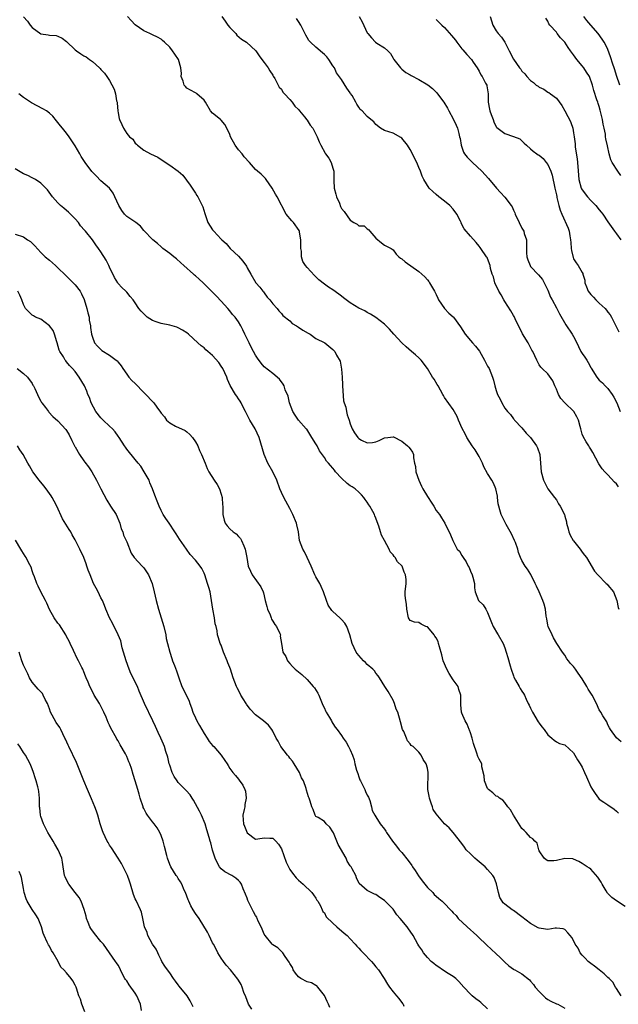
# Model space of a CAD drawing. Units: inches. Extents: x 2589000 to 2592000, y 1536000 to 1539000.
# Drawn here: x 2589238 to 2589377, y 1538159 to 1538388 of the extents above; entities that cross this region are included whole.
import ezdxf

# ---------------------------------------------------------------- set-up
doc = ezdxf.new("R2010")
doc.units = ezdxf.units.IN
doc.header["$MEASUREMENT"] = 0
doc.layers.add('LD25891536_2ft', color=122, linetype='Continuous')

msp = doc.modelspace()

# ---------------------------------------------------------------- linework, layer by layer
at = {"layer": 'LD25891536_2ft'}
for points, elevation in [([(2589239, 1538388.92), (2589239.87, 1538387.87), (2589240.49, 1538387), (2589241, 1538386.43), (2589243, 1538384.98), (2589244.71, 1538384.71), (2589245, 1538384.64), (2589246.57, 1538384.57), (2589247, 1538384.43), (2589247.96, 1538383.96), (2589249, 1538383.14), (2589251, 1538381.24), (2589251.32, 1538381), (2589252.32, 1538380.32), (2589253, 1538379.81), (2589253.56, 1538379.56), (2589254.36, 1538379), (2589255, 1538378.47), (2589256.67, 1538377), (2589256.84, 1538376.84), (2589257, 1538376.64), (2589257.82, 1538375.82), (2589258.39, 1538375), (2589259, 1538374.08), (2589260.1, 1538372.1), (2589260.38, 1538371), (2589260.63, 1538369.37), (2589260.74, 1538369), (2589260.78, 1538368.78), (2589260.93, 1538367), (2589261, 1538366.52), (2589261.25, 1538365.25), (2589261.33, 1538365), (2589261.87, 1538363.87), (2589262.23, 1538363), (2589263, 1538361.73), (2589263.64, 1538361), (2589264.42, 1538360.42), (2589265, 1538359.47), (2589265.26, 1538359.26), (2589265.47, 1538359), (2589267, 1538357.87), (2589268.56, 1538357), (2589270.2, 1538356.2), (2589271, 1538355.68), (2589273, 1538354.34), (2589274.97, 1538352.97), (2589276.02, 1538352.02), (2589277.73, 1538349.73), (2589278.24, 1538349), (2589279, 1538347.86), (2589279.33, 1538347.33), (2589279.57, 1538347), (2589280.57, 1538345), (2589280.68, 1538344.68), (2589281.15, 1538343.15), (2589281.34, 1538342.66), (2589281.9, 1538341), (2589283, 1538339.33), (2589283.25, 1538339), (2589285, 1538337.18), (2589285.15, 1538337), (2589286.12, 1538336.12), (2589287.11, 1538335), (2589289, 1538333.18), (2589290.04, 1538332.04), (2589290.84, 1538330.84), (2589291, 1538330.49), (2589291.86, 1538329), (2589293.07, 1538327), (2589293.95, 1538325.95), (2589294.7, 1538325), (2589294.85, 1538324.85), (2589295, 1538324.66), (2589295.65, 1538323.65), (2589296.29, 1538323), (2589297, 1538322.09), (2589298.02, 1538321), (2589298.43, 1538320.43), (2589299, 1538319.86), (2589299.35, 1538319.35), (2589301, 1538318.1), (2589301.54, 1538317.54), (2589302.48, 1538317), (2589302.78, 1538316.78), (2589303, 1538316.68), (2589303.95, 1538315.95), (2589305.22, 1538315.22), (2589305.66, 1538315), (2589307, 1538314.05), (2589309.08, 1538313), (2589311, 1538311.45), (2589311.4, 1538311), (2589311.86, 1538310.14), (2589312.71, 1538308.71), (2589313, 1538306.86), (2589313.11, 1538305), (2589313.24, 1538303.24), (2589313.21, 1538303), (2589313.48, 1538299.48), (2589313.63, 1538299), (2589313.97, 1538298.03), (2589314.12, 1538297), (2589314.28, 1538296.28), (2589314.74, 1538295), (2589315, 1538294.17), (2589315.48, 1538293), (2589316.05, 1538292.05), (2589316.78, 1538291), (2589317, 1538290.73), (2589317.63, 1538290.37), (2589319, 1538289.71), (2589320.22, 1538289.78), (2589321, 1538289.96), (2589321.77, 1538290.23), (2589323, 1538290.89), (2589323.79, 1538291), (2589325, 1538291.12), (2589325.09, 1538291.09), (2589327, 1538290.11), (2589328.36, 1538289), (2589328.68, 1538288.68), (2589329, 1538288.32), (2589329.53, 1538287.53), (2589329.72, 1538287), (2589329.75, 1538286.25), (2589330.01, 1538285), (2589330.2, 1538284.2), (2589330.29, 1538283), (2589330.96, 1538281), (2589331.61, 1538279.61), (2589331.93, 1538279), (2589333, 1538277.19), (2589333.16, 1538277), (2589333.89, 1538275.89), (2589334.5, 1538275), (2589335, 1538274), (2589335.77, 1538273), (2589336.26, 1538272.26), (2589337.03, 1538271), (2589338.33, 1538268.33), (2589338.89, 1538267), (2589339.94, 1538265), (2589340.47, 1538264.48), (2589341, 1538263.52), (2589341.27, 1538263), (2589342.01, 1538262.01), (2589342.49, 1538261), (2589342.69, 1538260.69), (2589343, 1538259.88), (2589343.4, 1538259), (2589343.55, 1538258.45), (2589343.91, 1538257), (2589343.93, 1538255.93), (2589344.08, 1538255), (2589344.91, 1538253), (2589345.99, 1538251.99), (2589346.56, 1538251), (2589347, 1538250.21), (2589347.88, 1538247.88), (2589348.29, 1538247), (2589349.28, 1538245.28), (2589349.47, 1538245), (2589350.59, 1538243), (2589351, 1538241.98), (2589351.35, 1538241), (2589351.72, 1538239.72), (2589352.23, 1538237.77), (2589352.46, 1538237), (2589353, 1538235.44), (2589353.13, 1538235.13), (2589353.51, 1538234.49), (2589354.34, 1538233), (2589354.56, 1538232.56), (2589355, 1538231.93), (2589355.37, 1538231.37), (2589355.55, 1538231), (2589355.97, 1538230.03), (2589356.47, 1538229), (2589356.67, 1538228.67), (2589357, 1538227.96), (2589357.42, 1538227), (2589358.77, 1538224.77), (2589359, 1538224.44), (2589359.63, 1538223.63), (2589360.16, 1538223), (2589361, 1538221.76), (2589361.97, 1538221), (2589362.48, 1538220.48), (2589363, 1538220.13), (2589363.76, 1538219.76), (2589365, 1538219.38), (2589367, 1538217.58), (2589367.93, 1538215.93), (2589368.55, 1538215), (2589369, 1538214.2), (2589369.58, 1538213), (2589369.98, 1538211.98), (2589371, 1538209.65), (2589371.4, 1538209), (2589372.05, 1538208.05), (2589372.82, 1538207), (2589373, 1538206.8), (2589374.06, 1538206.06), (2589375, 1538205.47), (2589376.46, 1538204.46), (2589377, 1538203.99), (2589377.47, 1538203.47)], 7802), ([(2589378.12, 1538220.12), (2589377, 1538221.04), (2589375.58, 1538223), (2589375.4, 1538223.4), (2589375, 1538224.09), (2589374.73, 1538224.73), (2589373.83, 1538226.17), (2589373.36, 1538227), (2589373, 1538227.53), (2589372.31, 1538229), (2589371.33, 1538231), (2589370.41, 1538232.41), (2589370.08, 1538233), (2589369, 1538234.8), (2589368.08, 1538236.08), (2589367.49, 1538237), (2589367, 1538237.66), (2589366.31, 1538238.31), (2589365.8, 1538239), (2589365.44, 1538239.44), (2589365, 1538240.26), (2589364.4, 1538241), (2589363.12, 1538243), (2589362.34, 1538244.34), (2589361.99, 1538245), (2589361.06, 1538247), (2589361, 1538247.29), (2589360.78, 1538248.78), (2589360.66, 1538249.34), (2589360.5, 1538251), (2589360.13, 1538252.13), (2589359.88, 1538253), (2589358.99, 1538255), (2589358.34, 1538256.34), (2589358.08, 1538257), (2589357.04, 1538259.04), (2589356.28, 1538260.28), (2589355.74, 1538261), (2589355, 1538262.36), (2589354.67, 1538263), (2589354.21, 1538264.21), (2589354.04, 1538265), (2589353.48, 1538266.52), (2589353.29, 1538267), (2589352.54, 1538268.54), (2589351.3, 1538270.7), (2589350.16, 1538273), (2589349.86, 1538274.14), (2589349.6, 1538275), (2589349.49, 1538275.49), (2589349.33, 1538277), (2589349.27, 1538277.27), (2589348.93, 1538279), (2589348.35, 1538280.35), (2589348, 1538281), (2589347, 1538282.57), (2589346.11, 1538284.11), (2589345.77, 1538285), (2589345, 1538286.53), (2589344.1, 1538288.1), (2589343.41, 1538289), (2589342.16, 1538291), (2589341.8, 1538291.8), (2589341.09, 1538293.09), (2589340.24, 1538295), (2589339.88, 1538295.88), (2589339, 1538297.47), (2589337, 1538300.31), (2589336.74, 1538300.74), (2589336.6, 1538301), (2589335.47, 1538303), (2589335.28, 1538303.28), (2589334.52, 1538304.52), (2589334.19, 1538305), (2589333, 1538307.06), (2589331.55, 1538309), (2589331, 1538309.55), (2589330.2, 1538310.2), (2589329.28, 1538311), (2589328.04, 1538312.04), (2589327, 1538313.03), (2589325.2, 1538315), (2589324.18, 1538316.18), (2589323, 1538317.34), (2589321, 1538318.88), (2589319.71, 1538319.71), (2589319, 1538320.04), (2589318.42, 1538320.42), (2589317, 1538321.1), (2589315, 1538322.33), (2589314.07, 1538323), (2589313.48, 1538323.48), (2589313, 1538323.89), (2589312.33, 1538324.33), (2589311, 1538325.36), (2589309.95, 1538325.95), (2589309, 1538326.66), (2589307.7, 1538327.7), (2589306.69, 1538328.69), (2589305, 1538330.51), (2589304.6, 1538331), (2589303.97, 1538331.97), (2589303.69, 1538333), (2589303.66, 1538334.34), (2589303.54, 1538335), (2589303.55, 1538337), (2589303.21, 1538338.78), (2589303.2, 1538339), (2589303.14, 1538339.14), (2589301.82, 1538341), (2589301.44, 1538341.44), (2589300.14, 1538343), (2589298.05, 1538347), (2589297.62, 1538347.62), (2589296.88, 1538349), (2589295.44, 1538351), (2589295.28, 1538351.28), (2589295, 1538351.59), (2589294.28, 1538352.28), (2589293.42, 1538353), (2589293, 1538353.39), (2589291.6, 1538355), (2589290.34, 1538356.34), (2589289.83, 1538357), (2589289, 1538357.91), (2589288.2, 1538359), (2589287.16, 1538361), (2589287, 1538361.5), (2589286.29, 1538363), (2589285.85, 1538363.85), (2589285, 1538364.82), (2589284.81, 1538365), (2589283, 1538366.5), (2589282.5, 1538367), (2589281.36, 1538369), (2589281, 1538369.48), (2589279.35, 1538371), (2589279.13, 1538371.13), (2589279, 1538371.18), (2589277.87, 1538371.87), (2589277, 1538372.33), (2589276.65, 1538372.65), (2589276.39, 1538373), (2589276.11, 1538373.89), (2589275.7, 1538375), (2589275.71, 1538375.71), (2589275.62, 1538377), (2589275.02, 1538379), (2589274.18, 1538380.18), (2589273.66, 1538381), (2589273, 1538381.81), (2589271.81, 1538383), (2589271.36, 1538383.36), (2589271, 1538383.69), (2589270.15, 1538384.15), (2589269, 1538384.74), (2589268.34, 1538385), (2589267, 1538385.61), (2589265, 1538387.01), (2589264.02, 1538388.02), (2589263.15, 1538389)], 7804), ([(2589285.16, 1538389), (2589285.93, 1538387.93), (2589286.54, 1538387), (2589287, 1538386.4), (2589288.36, 1538385), (2589288.66, 1538384.66), (2589289.74, 1538383.74), (2589290.84, 1538383), (2589293.05, 1538381), (2589293.81, 1538379.81), (2589294.48, 1538379), (2589295, 1538378.29), (2589295.89, 1538377), (2589296.3, 1538376.3), (2589297, 1538375.35), (2589297.11, 1538375.11), (2589297.49, 1538374.51), (2589298.51, 1538372.51), (2589299, 1538372.04), (2589299.37, 1538371.37), (2589299.71, 1538371), (2589301, 1538369.63), (2589301.49, 1538369), (2589302.13, 1538368.13), (2589303, 1538367.35), (2589303.25, 1538367), (2589304.39, 1538365.61), (2589304.92, 1538364.92), (2589305, 1538364.84), (2589305.69, 1538363.69), (2589306.28, 1538363), (2589307.36, 1538361), (2589307.77, 1538359.77), (2589308.16, 1538359), (2589309.17, 1538357.17), (2589309.27, 1538357), (2589310.03, 1538356.03), (2589310.59, 1538355), (2589311, 1538353.69), (2589311.17, 1538353), (2589311.24, 1538351.24), (2589311.21, 1538351), (2589311.22, 1538350.78), (2589311.31, 1538349), (2589311.63, 1538347.63), (2589311.83, 1538347), (2589312.5, 1538345.5), (2589312.78, 1538344.78), (2589313, 1538344.32), (2589313.59, 1538343.59), (2589315, 1538341.56), (2589315.88, 1538341), (2589316.62, 1538340.62), (2589317, 1538340.28), (2589318.25, 1538340.25), (2589319, 1538339.58), (2589319.35, 1538339.35), (2589319.58, 1538339), (2589321, 1538337.39), (2589322.28, 1538336.28), (2589323, 1538335.77), (2589323.48, 1538335.48), (2589324.51, 1538335), (2589325, 1538334.69), (2589325.68, 1538333.68), (2589326.33, 1538333), (2589326.73, 1538332.73), (2589327, 1538332.59), (2589327.84, 1538331.84), (2589331, 1538329.64), (2589332.37, 1538328.37), (2589333, 1538327.66), (2589333.29, 1538327.29), (2589333.47, 1538327), (2589334.67, 1538325), (2589335, 1538324.29), (2589335.38, 1538323.38), (2589335.59, 1538323), (2589336.99, 1538321), (2589337.94, 1538319.94), (2589339, 1538319.09), (2589339.08, 1538319), (2589340.71, 1538316.71), (2589341.81, 1538315), (2589343, 1538313.54), (2589343.5, 1538313), (2589344.2, 1538312.2), (2589345.07, 1538311.07), (2589346.31, 1538309), (2589346.53, 1538308.53), (2589347, 1538307.61), (2589347.36, 1538307), (2589348.14, 1538305), (2589348.33, 1538304.33), (2589348.65, 1538303), (2589349, 1538301.9), (2589349.32, 1538301), (2589349.91, 1538299.91), (2589350.34, 1538299), (2589351, 1538297.83), (2589351.65, 1538297), (2589352.32, 1538296.32), (2589353, 1538295.3), (2589353.14, 1538295.14), (2589353.23, 1538295), (2589355, 1538293.25), (2589355.96, 1538291.96), (2589356.96, 1538291), (2589358.41, 1538289), (2589358.58, 1538288.58), (2589359.15, 1538287), (2589359.45, 1538283), (2589360.03, 1538281), (2589361, 1538278.99), (2589362.56, 1538277), (2589363, 1538276.42), (2589363.53, 1538275.53), (2589363.88, 1538275), (2589364.89, 1538273), (2589365, 1538272.66), (2589365.33, 1538271.33), (2589365.39, 1538271), (2589365.72, 1538269.72), (2589365.92, 1538269), (2589366.22, 1538268.22), (2589366.92, 1538267), (2589367, 1538266.87), (2589368.51, 1538265), (2589368.7, 1538264.7), (2589369, 1538264.27), (2589369.57, 1538263.57), (2589370.02, 1538263), (2589371.87, 1538259.87), (2589372.62, 1538259), (2589374.62, 1538257), (2589374.79, 1538256.79), (2589375, 1538256.62), (2589376.31, 1538255), (2589377.06, 1538253), (2589377.36, 1538251.36), (2589377.54, 1538251)], 7806), ([(2589377.49, 1538279.49), (2589377, 1538280.18), (2589376.56, 1538280.56), (2589375, 1538282.28), (2589374.27, 1538283), (2589373.66, 1538283.66), (2589372.86, 1538284.86), (2589371.5, 1538287.5), (2589371, 1538288.26), (2589370.74, 1538288.74), (2589370.54, 1538289), (2589369.93, 1538289.93), (2589369.2, 1538291.2), (2589369, 1538291.75), (2589368.66, 1538293), (2589368.51, 1538293.49), (2589368.14, 1538295), (2589367.8, 1538295.8), (2589367.03, 1538297), (2589364.98, 1538299), (2589364.06, 1538300.06), (2589363.52, 1538301), (2589363, 1538302.18), (2589362.67, 1538303), (2589362.17, 1538304.17), (2589361, 1538305.8), (2589359.68, 1538307), (2589359.36, 1538307.36), (2589359, 1538307.89), (2589358.43, 1538309), (2589357.97, 1538309.97), (2589357.54, 1538311), (2589357.32, 1538311.32), (2589356.4, 1538313), (2589355.13, 1538315.13), (2589353.38, 1538318.62), (2589353.14, 1538319.14), (2589353, 1538319.36), (2589352.43, 1538320.43), (2589351, 1538322.66), (2589350.8, 1538323), (2589350.16, 1538324.16), (2589349.62, 1538325), (2589349.44, 1538325.44), (2589349, 1538326.3), (2589348.68, 1538327), (2589348.35, 1538328.35), (2589348.09, 1538329), (2589347.7, 1538330.3), (2589347.56, 1538331), (2589347.43, 1538331.43), (2589346.86, 1538332.86), (2589346.77, 1538333), (2589345.42, 1538335), (2589345.23, 1538335.23), (2589345, 1538335.54), (2589344.35, 1538336.35), (2589343, 1538337.85), (2589341.57, 1538339.57), (2589340.87, 1538340.87), (2589340.83, 1538341), (2589340.67, 1538341.33), (2589339.81, 1538343), (2589339, 1538344.09), (2589338.18, 1538345), (2589337, 1538346.02), (2589335.65, 1538347), (2589335, 1538347.57), (2589334.26, 1538348.26), (2589333.43, 1538349), (2589332.16, 1538351), (2589331.8, 1538351.8), (2589331.38, 1538353), (2589331, 1538353.83), (2589330.51, 1538355), (2589329.99, 1538355.99), (2589329.51, 1538357), (2589329, 1538358.01), (2589328.35, 1538359), (2589327, 1538360.64), (2589326.8, 1538360.8), (2589325, 1538361.82), (2589323, 1538362.45), (2589322.06, 1538363), (2589321, 1538363.85), (2589320.49, 1538364.49), (2589319.8, 1538365), (2589319, 1538365.69), (2589317.77, 1538367), (2589317.36, 1538367.36), (2589317, 1538367.85), (2589316.56, 1538368.55), (2589316.35, 1538369), (2589315.44, 1538370.56), (2589315.09, 1538371.09), (2589315, 1538371.25), (2589314.26, 1538372.26), (2589313, 1538374.28), (2589311.86, 1538375.86), (2589311.33, 1538377), (2589311, 1538377.49), (2589310.06, 1538379), (2589309.57, 1538379.57), (2589309, 1538380.14), (2589308.55, 1538380.55), (2589307, 1538381.87), (2589305.76, 1538383), (2589305.4, 1538383.4), (2589305, 1538384.12), (2589304.66, 1538384.66), (2589303.5, 1538387), (2589303, 1538387.82), (2589302.53, 1538388.53)], 7808), ([(2589317.1, 1538389), (2589317.78, 1538387.78), (2589319, 1538385.21), (2589319.12, 1538385), (2589319.99, 1538383.99), (2589320.91, 1538383), (2589321.23, 1538382.77), (2589323, 1538381.66), (2589323.79, 1538381), (2589324.4, 1538380.4), (2589325, 1538379.3), (2589325.18, 1538379), (2589326.71, 1538377), (2589326.85, 1538376.85), (2589327, 1538376.75), (2589327.95, 1538375.95), (2589329, 1538375.39), (2589329.23, 1538375.23), (2589331, 1538374.28), (2589333.11, 1538373.11), (2589334.2, 1538372.2), (2589335.2, 1538371.2), (2589335.37, 1538371), (2589336.78, 1538369), (2589337.63, 1538367.63), (2589337.97, 1538367), (2589339, 1538365.19), (2589339.71, 1538363.71), (2589339.98, 1538363), (2589340.28, 1538361.72), (2589340.49, 1538361), (2589340.57, 1538360.57), (2589340.81, 1538359), (2589341.37, 1538357.37), (2589341.6, 1538357), (2589342.24, 1538356.24), (2589343.23, 1538355.23), (2589343.51, 1538355), (2589345.62, 1538353), (2589347.24, 1538351.24), (2589349.1, 1538349), (2589350.03, 1538348.03), (2589351, 1538346.95), (2589352.49, 1538345), (2589352.69, 1538344.69), (2589353, 1538343.93), (2589353.3, 1538343.3), (2589353.38, 1538343), (2589354.31, 1538341), (2589355, 1538339.67), (2589355.4, 1538339), (2589355.54, 1538338.46), (2589356.03, 1538337), (2589356.08, 1538336.08), (2589356.01, 1538335), (2589356.02, 1538333.98), (2589356.09, 1538333), (2589356.32, 1538332.32), (2589356.87, 1538331), (2589357, 1538330.81), (2589358.86, 1538328.86), (2589359.74, 1538327.74), (2589361, 1538325.24), (2589361.64, 1538323.64), (2589362.01, 1538323), (2589363, 1538321.16), (2589363.1, 1538321), (2589363.72, 1538319.72), (2589365.2, 1538317.2), (2589366.71, 1538315), (2589367, 1538314.51), (2589367.74, 1538313), (2589368.17, 1538312.17), (2589368.7, 1538311), (2589369, 1538310.5), (2589369.63, 1538309.63), (2589370.07, 1538309), (2589370.42, 1538308.42), (2589371, 1538307.27), (2589371.11, 1538307.11), (2589372.4, 1538305), (2589373, 1538304.31), (2589373.7, 1538303.7), (2589374.34, 1538303), (2589374.7, 1538302.7), (2589375, 1538302.35), (2589375.98, 1538301), (2589376.36, 1538300.36), (2589377.06, 1538299), (2589377.87, 1538297)], 7810), ([(2589335, 1538388.28), (2589335.68, 1538387.68), (2589336.34, 1538387), (2589337, 1538386.39), (2589338.59, 1538384.59), (2589339.51, 1538383.51), (2589339.86, 1538383), (2589341, 1538381.46), (2589341.21, 1538381.21), (2589342.15, 1538380.15), (2589343.22, 1538379), (2589343.63, 1538378.37), (2589344.57, 1538377), (2589345, 1538376.27), (2589345.42, 1538375.42), (2589345.69, 1538375), (2589346.54, 1538373.46), (2589346.78, 1538373), (2589346.82, 1538372.82), (2589347.16, 1538371), (2589347.15, 1538370.85), (2589347.14, 1538369), (2589347.43, 1538367.43), (2589347.5, 1538367), (2589347.84, 1538366.16), (2589348.26, 1538365), (2589348.43, 1538364.43), (2589349, 1538363.28), (2589349.14, 1538363.14), (2589351, 1538361.71), (2589353, 1538361.04), (2589354.5, 1538360.5), (2589355, 1538360.01), (2589355.52, 1538359.52), (2589356.01, 1538359), (2589357, 1538358.18), (2589357.61, 1538357.61), (2589358.42, 1538357), (2589358.8, 1538356.8), (2589359, 1538356.68), (2589359.89, 1538355.89), (2589360.64, 1538355), (2589361, 1538354.55), (2589361.69, 1538353), (2589362.01, 1538352.01), (2589362.65, 1538349), (2589362.7, 1538348.7), (2589363, 1538347.47), (2589363.07, 1538347.07), (2589363.14, 1538346.86), (2589363.59, 1538345), (2589363.92, 1538343.92), (2589364.29, 1538343), (2589365.73, 1538339.73), (2589365.96, 1538339), (2589366.12, 1538337.88), (2589366.32, 1538337), (2589366.4, 1538336.4), (2589366.46, 1538335), (2589366.53, 1538334.53), (2589366.88, 1538332.88), (2589367, 1538332.59), (2589367.62, 1538331.62), (2589368.1, 1538331), (2589369, 1538329.38), (2589369.15, 1538329.15), (2589369.18, 1538329), (2589369.59, 1538327.59), (2589369.64, 1538327), (2589369.99, 1538326.01), (2589370.41, 1538325), (2589371, 1538324.23), (2589371.62, 1538323.62), (2589372.17, 1538323), (2589373, 1538322.26), (2589374.32, 1538321), (2589374.65, 1538320.65), (2589375, 1538320.15), (2589375.5, 1538319.5), (2589375.8, 1538319), (2589376.85, 1538317), (2589377, 1538316.65), (2589377.57, 1538315.57)], 7812), ([(2589347.61, 1538389), (2589348.19, 1538387), (2589349, 1538385.62), (2589349.46, 1538385), (2589350.21, 1538384.21), (2589350.99, 1538382.99), (2589352.04, 1538381), (2589353.02, 1538379.02), (2589354.42, 1538377), (2589354.69, 1538376.69), (2589355, 1538376.26), (2589355.63, 1538375.63), (2589356.09, 1538375), (2589357, 1538374.07), (2589357.65, 1538373.65), (2589358.33, 1538373), (2589358.74, 1538372.74), (2589359, 1538372.52), (2589360.09, 1538372.09), (2589361, 1538371.39), (2589361.28, 1538371.28), (2589361.61, 1538371), (2589363, 1538369.96), (2589364.24, 1538368.24), (2589365, 1538367.03), (2589365.68, 1538365.68), (2589366.07, 1538365), (2589366.35, 1538364.34), (2589366.8, 1538363), (2589367, 1538361.89), (2589367.13, 1538361), (2589367.35, 1538359.35), (2589367.41, 1538358.59), (2589367.86, 1538355.86), (2589367.97, 1538354.03), (2589368.24, 1538351), (2589368.79, 1538349), (2589368.85, 1538348.85), (2589369, 1538348.63), (2589370.27, 1538347), (2589371, 1538346.18), (2589372.21, 1538345), (2589373, 1538343.97), (2589373.46, 1538343.46), (2589373.81, 1538343), (2589375, 1538341.18), (2589376.53, 1538339), (2589377, 1538338.37), (2589377.97, 1538337)], 7814), ([(2589378, 1538352), (2589377.3, 1538353), (2589375.95, 1538355), (2589375.65, 1538355.65), (2589375.28, 1538357), (2589374.87, 1538358.87), (2589374.53, 1538360.53), (2589374.46, 1538361), (2589374.4, 1538361.6), (2589374.13, 1538363), (2589373.89, 1538363.89), (2589373.75, 1538365), (2589373.59, 1538365.59), (2589373.21, 1538367.21), (2589373, 1538368), (2589372.76, 1538368.76), (2589372.65, 1538369), (2589372.45, 1538369.55), (2589371.74, 1538371.74), (2589371.42, 1538373), (2589370.68, 1538375), (2589370.01, 1538376.01), (2589369.4, 1538377), (2589369, 1538377.51), (2589367.73, 1538379), (2589367, 1538380.09), (2589366.26, 1538381), (2589365.76, 1538381.76), (2589365, 1538383.01), (2589363.99, 1538383.99), (2589363.21, 1538385), (2589363, 1538385.3), (2589361.51, 1538387), (2589361.25, 1538387.25), (2589361, 1538387.87), (2589360.57, 1538388.57)], 7816), ([(2589377.77, 1538373), (2589377, 1538375.25), (2589376.59, 1538376.59), (2589376.42, 1538377), (2589376.11, 1538377.89), (2589375.63, 1538379.63), (2589375, 1538381.29), (2589374.43, 1538382.43), (2589374.1, 1538383), (2589373.68, 1538383.68), (2589372.73, 1538385), (2589371, 1538386.98), (2589370.09, 1538388.09), (2589369.37, 1538389)], 7818), ([(2589379, 1538181.76), (2589377, 1538183.09), (2589375.9, 1538183.9), (2589375, 1538184.82), (2589374.88, 1538184.88), (2589374.61, 1538185.39), (2589373.64, 1538187), (2589373.44, 1538187.44), (2589372.63, 1538188.63), (2589371, 1538190.45), (2589370.69, 1538190.69), (2589370.17, 1538191), (2589369, 1538191.82), (2589368.23, 1538192.23), (2589367, 1538192.81), (2589366.84, 1538192.84), (2589365, 1538192.96), (2589363, 1538192.45), (2589362.41, 1538192.41), (2589361, 1538192.41), (2589360.61, 1538192.61), (2589360.13, 1538193), (2589359, 1538194.76), (2589358.88, 1538195), (2589358.51, 1538196.51), (2589357.97, 1538197), (2589357.53, 1538197.53), (2589357, 1538197.8), (2589355.99, 1538199), (2589355.47, 1538199.47), (2589355, 1538199.93), (2589354.57, 1538200.57), (2589353.03, 1538203), (2589352.29, 1538204.29), (2589351.74, 1538205), (2589351, 1538206.02), (2589350.53, 1538206.53), (2589349.78, 1538207), (2589349.35, 1538207.35), (2589349, 1538207.46), (2589348.23, 1538208.23), (2589347.22, 1538209), (2589347, 1538209.27), (2589346.27, 1538211), (2589346.23, 1538212.23), (2589345.68, 1538214.32), (2589345.62, 1538215), (2589345, 1538216.08), (2589344.73, 1538216.73), (2589344.51, 1538217.49), (2589343.7, 1538219.7), (2589343.4, 1538221), (2589343, 1538222.24), (2589342.79, 1538222.79), (2589342.7, 1538223), (2589342.25, 1538224.25), (2589341.77, 1538225), (2589341, 1538226.81), (2589340.9, 1538227), (2589340.73, 1538228.73), (2589340.73, 1538229), (2589340.77, 1538229.23), (2589340.79, 1538231), (2589340.3, 1538232.3), (2589340.13, 1538233), (2589339, 1538234.54), (2589338.04, 1538236.04), (2589337.47, 1538237), (2589336.64, 1538239), (2589336.35, 1538240.35), (2589335.77, 1538242.23), (2589335.6, 1538243), (2589335.46, 1538243.46), (2589335, 1538244.29), (2589334.73, 1538244.73), (2589334.52, 1538245), (2589333.89, 1538245.89), (2589333, 1538246.85), (2589332.61, 1538247), (2589331.51, 1538247.51), (2589331, 1538247.86), (2589329.97, 1538247.97), (2589329, 1538248.33), (2589328.57, 1538249), (2589328.23, 1538251), (2589328.14, 1538252.14), (2589327.94, 1538253), (2589327.79, 1538254.21), (2589327.82, 1538255), (2589328.06, 1538257), (2589328.06, 1538257.94), (2589327.92, 1538259), (2589327.59, 1538259.59), (2589327.08, 1538261), (2589327, 1538261.12), (2589326, 1538262), (2589325.49, 1538263), (2589325.23, 1538263.23), (2589325, 1538263.66), (2589324.35, 1538264.35), (2589324.1, 1538265), (2589322.99, 1538267), (2589322.26, 1538268.26), (2589322.09, 1538269), (2589321.71, 1538270.29), (2589321.31, 1538271.31), (2589321, 1538272.18), (2589320.74, 1538272.74), (2589320.65, 1538273), (2589320.3, 1538273.7), (2589319.57, 1538275), (2589319.32, 1538275.32), (2589319, 1538275.88), (2589318.51, 1538276.51), (2589318.22, 1538277), (2589317.64, 1538277.64), (2589317, 1538278.24), (2589316.13, 1538279), (2589315.46, 1538279.46), (2589315, 1538279.73), (2589314.27, 1538280.27), (2589313, 1538281.49), (2589311.61, 1538283), (2589311.34, 1538283.34), (2589311, 1538283.84), (2589310.41, 1538284.41), (2589309.94, 1538285), (2589309.49, 1538285.49), (2589309, 1538286.31), (2589307.89, 1538287.89), (2589307.3, 1538289), (2589307, 1538289.47), (2589306.11, 1538291), (2589304.88, 1538292.88), (2589304.8, 1538293), (2589303, 1538295.03), (2589302.17, 1538296.17), (2589301.69, 1538297), (2589300.91, 1538299), (2589300.55, 1538300.55), (2589299.9, 1538302.1), (2589299.61, 1538303), (2589299.42, 1538303.42), (2589298.58, 1538304.58), (2589297, 1538305.88), (2589295, 1538307.39), (2589294.28, 1538308.28), (2589293.44, 1538309.43), (2589293, 1538310.13), (2589292.54, 1538311), (2589291.98, 1538311.98), (2589291.46, 1538313), (2589290.51, 1538315), (2589290.06, 1538316.06), (2589289.56, 1538317), (2589289, 1538317.92), (2589288.22, 1538319), (2589287.64, 1538319.64), (2589287, 1538320.44), (2589286.52, 1538321), (2589285, 1538322.67), (2589283.86, 1538323.86), (2589283, 1538324.84), (2589280.78, 1538327), (2589279.84, 1538327.83), (2589279, 1538328.61), (2589278.79, 1538328.79), (2589278.57, 1538329), (2589276.26, 1538331), (2589275.62, 1538331.62), (2589274.57, 1538332.57), (2589273.98, 1538333), (2589273, 1538333.82), (2589271.43, 1538335), (2589271, 1538335.35), (2589270.13, 1538336.13), (2589269.04, 1538337), (2589267, 1538339.19), (2589266.17, 1538340.17), (2589265.09, 1538341), (2589263, 1538342.44), (2589262.71, 1538342.71), (2589262.47, 1538343), (2589261.85, 1538343.85), (2589261.13, 1538345), (2589260.25, 1538347), (2589259.84, 1538347.84), (2589259, 1538348.98), (2589257, 1538350.74), (2589255.86, 1538351.86), (2589254.91, 1538352.91), (2589253.3, 1538355), (2589252.4, 1538356.4), (2589252.09, 1538357), (2589251, 1538358.91), (2589249.6, 1538361), (2589249, 1538361.81), (2589248.01, 1538363), (2589247.56, 1538363.56), (2589247, 1538364.33), (2589246.67, 1538364.67), (2589245.76, 1538365.76), (2589245, 1538366.51), (2589244.3, 1538367), (2589243.49, 1538367.49), (2589242.15, 1538368.15), (2589240.86, 1538368.86), (2589239, 1538370.13), (2589237.89, 1538371)], 7800), ([(2589378.05, 1538161), (2589377, 1538162.66), (2589376.75, 1538163), (2589376.13, 1538164.13), (2589375.29, 1538165), (2589375, 1538165.28), (2589374.1, 1538166.1), (2589372.99, 1538167), (2589371.89, 1538167.89), (2589371, 1538168.48), (2589370.72, 1538168.72), (2589370.41, 1538169), (2589369.74, 1538169.74), (2589369, 1538170.46), (2589368.54, 1538171), (2589368.04, 1538172.04), (2589367.41, 1538173), (2589367, 1538173.86), (2589366.59, 1538174.59), (2589366.25, 1538175), (2589365.63, 1538175.63), (2589365, 1538176.4), (2589364.59, 1538176.59), (2589363, 1538176.69), (2589362.72, 1538176.72), (2589361, 1538176.38), (2589360.5, 1538176.5), (2589359, 1538176.69), (2589358.79, 1538176.79), (2589357, 1538177.82), (2589355, 1538179.34), (2589353, 1538180.85), (2589352.74, 1538181), (2589351, 1538182.33), (2589350.63, 1538182.63), (2589350.42, 1538183), (2589349.87, 1538183.87), (2589349.55, 1538185), (2589349.05, 1538187.05), (2589348.52, 1538188.52), (2589348.2, 1538189), (2589347, 1538190.42), (2589346.39, 1538191), (2589344.54, 1538192.54), (2589344.02, 1538193), (2589343, 1538194.07), (2589342.04, 1538195), (2589341.61, 1538195.61), (2589341, 1538196.41), (2589339.01, 1538199.01), (2589338.05, 1538200.05), (2589337, 1538201.03), (2589335, 1538203.35), (2589334.35, 1538204.35), (2589334.18, 1538205), (2589333.83, 1538205.83), (2589333.46, 1538207), (2589333.43, 1538207.43), (2589333.12, 1538209), (2589333.11, 1538210.89), (2589333.16, 1538211.16), (2589333.17, 1538213), (2589333, 1538213.97), (2589332.7, 1538215), (2589332.03, 1538216.03), (2589331.52, 1538217), (2589331, 1538217.7), (2589329.64, 1538219), (2589329.24, 1538219.24), (2589329, 1538219.61), (2589328.32, 1538220.32), (2589328.15, 1538221), (2589327.5, 1538222.5), (2589327.22, 1538223), (2589326.74, 1538224.74), (2589326.1, 1538227), (2589325.75, 1538227.75), (2589325.36, 1538229), (2589325, 1538229.83), (2589323.82, 1538231.82), (2589323.06, 1538233), (2589321.83, 1538235), (2589321.5, 1538235.5), (2589321, 1538236.09), (2589320.64, 1538236.64), (2589320.29, 1538237), (2589319, 1538238.09), (2589318.56, 1538238.56), (2589318.1, 1538239), (2589317.58, 1538239.58), (2589317, 1538240.18), (2589316.65, 1538240.65), (2589316.43, 1538241), (2589315.5, 1538243), (2589314.95, 1538245), (2589314.24, 1538247), (2589313.76, 1538247.76), (2589313, 1538248.6), (2589312.59, 1538249), (2589311, 1538250.45), (2589310.7, 1538250.7), (2589309.91, 1538251.91), (2589309.46, 1538253), (2589308.82, 1538255), (2589308.28, 1538256.28), (2589307.91, 1538257), (2589307, 1538258.54), (2589306.75, 1538259), (2589305.93, 1538261), (2589305.02, 1538263.02), (2589304.37, 1538264.37), (2589303.98, 1538265), (2589303.24, 1538267), (2589302.97, 1538268.97), (2589302.62, 1538270.62), (2589302.51, 1538271), (2589301.68, 1538273), (2589301, 1538274.41), (2589299.54, 1538277), (2589299, 1538278.18), (2589298.66, 1538279), (2589297.9, 1538281), (2589297, 1538282.94), (2589295.87, 1538285), (2589295, 1538287), (2589293.86, 1538291), (2589292.88, 1538293), (2589291.69, 1538295), (2589290.66, 1538297), (2589290.25, 1538297.75), (2589289.66, 1538299), (2589289.43, 1538299.43), (2589289, 1538299.98), (2589288.59, 1538300.59), (2589288.28, 1538301), (2589287.04, 1538303.04), (2589286.47, 1538304.47), (2589286.28, 1538305), (2589285.34, 1538307), (2589285, 1538307.6), (2589284.42, 1538308.42), (2589283, 1538310.08), (2589281.89, 1538311), (2589281.41, 1538311.41), (2589281, 1538311.83), (2589280.34, 1538312.34), (2589279.55, 1538313), (2589277.41, 1538315), (2589277, 1538315.32), (2589275.98, 1538315.98), (2589275, 1538316.48), (2589274.63, 1538316.63), (2589273, 1538317.12), (2589271, 1538317.49), (2589269.86, 1538317.86), (2589269, 1538318.18), (2589267.78, 1538319), (2589267.36, 1538319.36), (2589267, 1538319.74), (2589266.34, 1538320.34), (2589265.83, 1538321), (2589265, 1538322.29), (2589264.5, 1538323), (2589263.79, 1538323.79), (2589263, 1538324.8), (2589262.82, 1538325), (2589261.86, 1538325.86), (2589261, 1538326.85), (2589260.9, 1538327), (2589260.19, 1538328.19), (2589259, 1538330.61), (2589258.84, 1538331), (2589258.23, 1538332.23), (2589257, 1538334.22), (2589256.43, 1538335), (2589255.8, 1538335.8), (2589255.03, 1538337), (2589253.42, 1538339), (2589253.2, 1538339.2), (2589252.26, 1538340.26), (2589251.76, 1538341), (2589251, 1538341.84), (2589249.43, 1538343.43), (2589249, 1538343.82), (2589248.34, 1538344.34), (2589247.58, 1538345), (2589247, 1538345.59), (2589245.72, 1538347), (2589244.59, 1538348.59), (2589243, 1538350.19), (2589241.74, 1538351), (2589241.27, 1538351.27), (2589241, 1538351.4), (2589239.96, 1538351.96), (2589239, 1538352.39), (2589238.62, 1538352.62), (2589237, 1538353.48)], 7798), ([(2589237, 1538338.33), (2589239, 1538337.65), (2589239.9, 1538337), (2589240.58, 1538336.58), (2589241, 1538336.21), (2589241.6, 1538335.6), (2589243, 1538334.01), (2589244.04, 1538333), (2589245, 1538332.23), (2589246.4, 1538331), (2589247, 1538330.49), (2589248.73, 1538328.73), (2589250.54, 1538327), (2589251, 1538326.51), (2589252.13, 1538325), (2589252.45, 1538324.45), (2589253.1, 1538323.1), (2589253.73, 1538321), (2589253.96, 1538319.96), (2589254.22, 1538319), (2589254.28, 1538318.28), (2589254.58, 1538317), (2589254.57, 1538316.57), (2589254.83, 1538315), (2589255, 1538314.34), (2589255.51, 1538313), (2589256.21, 1538312.21), (2589257.21, 1538311.21), (2589259, 1538310.12), (2589260.51, 1538309), (2589260.78, 1538308.78), (2589261, 1538308.47), (2589261.67, 1538307.67), (2589262.08, 1538307), (2589263, 1538305.69), (2589263.52, 1538305), (2589264.22, 1538304.22), (2589265, 1538303.51), (2589267, 1538301.43), (2589267.46, 1538301), (2589269, 1538299.34), (2589269.18, 1538299.18), (2589269.33, 1538299), (2589270, 1538298), (2589270.84, 1538296.84), (2589271, 1538296.6), (2589271.76, 1538295.76), (2589272.29, 1538295), (2589273, 1538294.35), (2589274.38, 1538293.62), (2589276.59, 1538292.59), (2589277, 1538292.27), (2589277.69, 1538291.69), (2589278.28, 1538291), (2589279, 1538289.96), (2589279.52, 1538289), (2589279.96, 1538287.96), (2589280.4, 1538287), (2589281.25, 1538285), (2589281.72, 1538283.72), (2589282.1, 1538283), (2589283.36, 1538281), (2589284.04, 1538280.04), (2589284.58, 1538279), (2589285, 1538277.77), (2589285.19, 1538277), (2589285.31, 1538275.31), (2589285.36, 1538275), (2589285.39, 1538274.61), (2589285.36, 1538273), (2589285.68, 1538271.68), (2589285.92, 1538271), (2589286.39, 1538270.39), (2589287, 1538269.68), (2589287.81, 1538269), (2589288.5, 1538268.5), (2589289, 1538267.91), (2589289.45, 1538267.45), (2589289.71, 1538267), (2589290.22, 1538265.78), (2589290.59, 1538265), (2589290.96, 1538263), (2589291.25, 1538261), (2589291.82, 1538259.82), (2589292.19, 1538259), (2589294.22, 1538256.22), (2589294.74, 1538255), (2589294.83, 1538254.83), (2589295.24, 1538253), (2589295.64, 1538251.64), (2589295.75, 1538251), (2589296.36, 1538249.64), (2589296.61, 1538249), (2589296.69, 1538248.69), (2589297, 1538248.22), (2589297.45, 1538247.45), (2589297.84, 1538247), (2589298.66, 1538245.34), (2589298.76, 1538245), (2589298.74, 1538244.74), (2589299.01, 1538243.01), (2589299.37, 1538241), (2589300, 1538240), (2589300.42, 1538239), (2589301, 1538238.31), (2589301.62, 1538237.62), (2589302.22, 1538237), (2589303.75, 1538235.75), (2589305, 1538234.61), (2589306.43, 1538233), (2589306.67, 1538232.67), (2589307.46, 1538231.46), (2589307.71, 1538231), (2589308.64, 1538228.64), (2589309, 1538227.93), (2589309.29, 1538227.29), (2589309.45, 1538227), (2589310.21, 1538225.79), (2589310.65, 1538225), (2589310.74, 1538224.74), (2589311, 1538224.39), (2589311.5, 1538223.5), (2589311.96, 1538223), (2589313, 1538221.61), (2589313.39, 1538221), (2589314.04, 1538220.04), (2589314.61, 1538219), (2589315, 1538218.26), (2589315.51, 1538217), (2589315.91, 1538215.91), (2589316.11, 1538215), (2589316.49, 1538213.51), (2589316.76, 1538212.76), (2589317, 1538211.96), (2589317.29, 1538211.29), (2589317.38, 1538211), (2589318.39, 1538209), (2589318.57, 1538208.57), (2589319, 1538207.71), (2589319.25, 1538207.25), (2589319.55, 1538206.45), (2589319.98, 1538205), (2589320.11, 1538204.11), (2589320.73, 1538203), (2589321, 1538202.62), (2589322.02, 1538201), (2589323, 1538199.75), (2589323.3, 1538199.3), (2589323.46, 1538199), (2589324.83, 1538197), (2589325.79, 1538195.79), (2589326.4, 1538195), (2589327, 1538194.33), (2589328.48, 1538192.48), (2589329.35, 1538191.35), (2589329.55, 1538191), (2589330.15, 1538190.15), (2589330.93, 1538188.93), (2589331.78, 1538187.78), (2589332.39, 1538187), (2589333, 1538186.16), (2589334.24, 1538185), (2589334.59, 1538184.59), (2589335, 1538184.15), (2589335.64, 1538183.64), (2589336.4, 1538183), (2589337, 1538182.46), (2589338.34, 1538181), (2589338.69, 1538180.69), (2589339, 1538180.33), (2589339.66, 1538179.66), (2589340.14, 1538179), (2589342.24, 1538177), (2589343, 1538176.36), (2589343.68, 1538175.68), (2589344.46, 1538175), (2589345, 1538174.48), (2589346.62, 1538173), (2589346.8, 1538172.8), (2589347.82, 1538171.82), (2589349, 1538170.78), (2589349.91, 1538169.91), (2589350.91, 1538168.91), (2589351, 1538168.81), (2589351.97, 1538167.97), (2589353, 1538167.19), (2589353.12, 1538167.12), (2589353.37, 1538167), (2589355, 1538166.09), (2589356.71, 1538164.71), (2589357, 1538164.42), (2589357.65, 1538163.65), (2589358.07, 1538163), (2589359, 1538161.99), (2589359.97, 1538161), (2589360.49, 1538160.49), (2589361, 1538160.13), (2589361.73, 1538159.73), (2589363, 1538159.13), (2589363.36, 1538159), (2589365, 1538158.11)], 7796), ([(2589347, 1538157.91), (2589345.39, 1538159.39), (2589345, 1538159.74), (2589344.28, 1538160.28), (2589343.38, 1538161), (2589343, 1538161.38), (2589341.49, 1538163), (2589340.33, 1538164.33), (2589339.59, 1538165), (2589339, 1538165.48), (2589337.83, 1538166.17), (2589336.52, 1538167), (2589335.62, 1538167.62), (2589335, 1538168), (2589334.48, 1538168.48), (2589333.86, 1538169), (2589333, 1538169.86), (2589332.1, 1538171), (2589331.69, 1538171.69), (2589331, 1538172.64), (2589330.77, 1538173), (2589329.66, 1538175), (2589329, 1538176), (2589328.57, 1538176.57), (2589328.27, 1538177), (2589326.64, 1538179), (2589325.86, 1538179.86), (2589325, 1538181.14), (2589323.1, 1538183.1), (2589323, 1538183.19), (2589321.9, 1538183.9), (2589321, 1538184.53), (2589320.64, 1538184.64), (2589319.88, 1538185), (2589319, 1538185.47), (2589317.12, 1538187.12), (2589316.45, 1538188.45), (2589316.3, 1538189), (2589315.48, 1538190.52), (2589315.2, 1538191), (2589315, 1538191.26), (2589314.32, 1538192.32), (2589314.04, 1538193), (2589312.24, 1538196.24), (2589311.1, 1538198.9), (2589311, 1538199.19), (2589310.28, 1538200.28), (2589309.45, 1538201), (2589309, 1538201.6), (2589307.54, 1538202.46), (2589307, 1538202.76), (2589306.82, 1538203), (2589306.39, 1538204.39), (2589306.12, 1538205), (2589305.67, 1538206.33), (2589305.46, 1538207), (2589305.31, 1538207.31), (2589304.83, 1538208.83), (2589304.74, 1538209.26), (2589304.11, 1538211), (2589303.69, 1538211.69), (2589303.18, 1538213), (2589302, 1538215), (2589301.58, 1538215.58), (2589301, 1538216.31), (2589300.71, 1538216.71), (2589300.43, 1538217), (2589298.84, 1538219), (2589298.23, 1538220.23), (2589297.78, 1538221), (2589297, 1538222.58), (2589296.77, 1538223), (2589295.97, 1538223.97), (2589294.85, 1538225), (2589293, 1538226.42), (2589291.74, 1538227.74), (2589290.87, 1538228.87), (2589290.82, 1538229), (2589290.09, 1538230.09), (2589289.57, 1538231), (2589289.38, 1538231.38), (2589288.67, 1538232.67), (2589288.52, 1538233), (2589287.79, 1538235), (2589287.14, 1538237), (2589287, 1538237.38), (2589286.52, 1538238.52), (2589286.35, 1538239), (2589285.55, 1538241), (2589285, 1538242.58), (2589284.76, 1538243), (2589284.32, 1538244.32), (2589284.12, 1538245), (2589284.07, 1538245.93), (2589283.81, 1538247), (2589283.59, 1538247.59), (2589283.42, 1538249), (2589283.03, 1538251), (2589282.76, 1538253), (2589282.39, 1538255), (2589282.07, 1538256.07), (2589281.82, 1538257), (2589281.16, 1538259), (2589281, 1538259.38), (2589280.45, 1538260.45), (2589280.07, 1538261), (2589279, 1538262.38), (2589277.76, 1538263.76), (2589276.93, 1538264.93), (2589275.31, 1538267.31), (2589274.51, 1538268.51), (2589274.22, 1538269), (2589272.86, 1538271), (2589272.12, 1538272.12), (2589271.48, 1538273), (2589271, 1538273.95), (2589270.52, 1538275), (2589270.11, 1538276.11), (2589269.52, 1538277.52), (2589268.99, 1538279), (2589268.4, 1538280.4), (2589268.19, 1538281), (2589267.09, 1538283), (2589266.27, 1538284.27), (2589265.63, 1538285), (2589265, 1538285.83), (2589263, 1538288.27), (2589262.72, 1538288.72), (2589262.51, 1538289), (2589261.26, 1538291), (2589261, 1538291.31), (2589260.29, 1538292.29), (2589259.71, 1538293), (2589259, 1538293.62), (2589257.5, 1538295), (2589257, 1538295.52), (2589255.77, 1538297), (2589254.69, 1538299), (2589254.3, 1538300.3), (2589253.98, 1538301), (2589253.72, 1538301.72), (2589253.17, 1538303), (2589251.95, 1538305), (2589251, 1538306.31), (2589250.39, 1538307), (2589249.69, 1538307.69), (2589249, 1538308.6), (2589248.8, 1538308.8), (2589248.67, 1538309), (2589248.27, 1538309.73), (2589247.46, 1538311), (2589247.31, 1538311.31), (2589246.84, 1538313), (2589246.73, 1538313.27), (2589246.18, 1538315), (2589245.85, 1538315.85), (2589244.99, 1538316.99), (2589243, 1538318.49), (2589241.77, 1538319), (2589241.29, 1538319.29), (2589241, 1538319.44), (2589240.25, 1538320.25), (2589239.45, 1538321), (2589239, 1538321.9), (2589238.62, 1538323), (2589238.14, 1538324.14), (2589237.62, 1538325)], 7794), ([(2589237.46, 1538307), (2589239, 1538305.89), (2589239.88, 1538305), (2589241, 1538303.5), (2589241.16, 1538303.16), (2589241.28, 1538303), (2589241.6, 1538302.4), (2589242.23, 1538301), (2589242.47, 1538300.47), (2589243, 1538299.43), (2589243.13, 1538299.13), (2589243.24, 1538299), (2589244.06, 1538297.94), (2589244.76, 1538297), (2589244.88, 1538296.88), (2589245.82, 1538295.82), (2589247, 1538294.85), (2589248.81, 1538292.81), (2589249, 1538292.56), (2589249.57, 1538291.57), (2589250.25, 1538290.25), (2589250.9, 1538288.9), (2589251, 1538288.76), (2589251.98, 1538287), (2589253, 1538285.54), (2589253.24, 1538285.24), (2589254.1, 1538284.1), (2589254.85, 1538283), (2589255.98, 1538281), (2589256.94, 1538279), (2589258.35, 1538276.35), (2589259.25, 1538275), (2589260.51, 1538273), (2589261.39, 1538271), (2589261.73, 1538269.73), (2589262.08, 1538269), (2589262.24, 1538268.24), (2589262.88, 1538267), (2589263, 1538266.64), (2589264.03, 1538264.03), (2589264.74, 1538263), (2589266.61, 1538261), (2589267, 1538260.65), (2589268.03, 1538259), (2589268.94, 1538256.94), (2589269.4, 1538255), (2589269.84, 1538253), (2589270.41, 1538251), (2589271.05, 1538249), (2589271.63, 1538247), (2589272.08, 1538245), (2589272.2, 1538244.2), (2589272.48, 1538243), (2589273, 1538241), (2589273.48, 1538239.48), (2589273.69, 1538239), (2589274.1, 1538237.9), (2589274.61, 1538236.61), (2589275.11, 1538235), (2589275.86, 1538233), (2589277, 1538230.77), (2589277.55, 1538229.55), (2589277.7, 1538229), (2589278.05, 1538228.05), (2589278.38, 1538227), (2589279, 1538225.66), (2589279.33, 1538225), (2589279.92, 1538223.92), (2589281, 1538222.04), (2589281.69, 1538221), (2589282.19, 1538220.19), (2589283, 1538219.26), (2589283.27, 1538219), (2589285, 1538217), (2589285.8, 1538215.8), (2589286.34, 1538215), (2589286.58, 1538214.58), (2589287, 1538213.92), (2589287.71, 1538213), (2589288.3, 1538212.3), (2589289, 1538211.42), (2589289.19, 1538211.2), (2589290.03, 1538210.03), (2589290.48, 1538209), (2589290.61, 1538208.61), (2589290.8, 1538207), (2589290.48, 1538205.52), (2589290.46, 1538205), (2589290.37, 1538204.37), (2589290.04, 1538203), (2589290.08, 1538201.92), (2589290.18, 1538201), (2589290.44, 1538200.44), (2589291, 1538198.96), (2589293, 1538197.44), (2589293.5, 1538197.5), (2589295, 1538197.76), (2589296.28, 1538197.72), (2589297, 1538197.72), (2589297.69, 1538197), (2589298.3, 1538196.3), (2589299, 1538195.17), (2589300.11, 1538192.11), (2589300.63, 1538191), (2589301, 1538190.37), (2589301.55, 1538189.55), (2589302.44, 1538188.44), (2589303, 1538187.87), (2589304.06, 1538187), (2589306.12, 1538185), (2589306.45, 1538184.45), (2589307, 1538183.71), (2589307.26, 1538183.26), (2589307.45, 1538183), (2589308.11, 1538181.89), (2589308.5, 1538181), (2589308.63, 1538180.63), (2589309, 1538180.26), (2589309.38, 1538179.38), (2589311, 1538177.86), (2589311.9, 1538177), (2589312.5, 1538176.5), (2589313, 1538176.13), (2589313.59, 1538175.59), (2589314.27, 1538175), (2589315, 1538174.28), (2589316.17, 1538173), (2589316.55, 1538172.55), (2589317, 1538172.09), (2589317.5, 1538171.5), (2589318.01, 1538171), (2589319.94, 1538169), (2589320.4, 1538168.4), (2589321, 1538167.76), (2589321.62, 1538167), (2589322.91, 1538165), (2589323.67, 1538163.67), (2589324.16, 1538163), (2589325, 1538161.91), (2589325.8, 1538161), (2589326.35, 1538160.35), (2589327.21, 1538159.21), (2589327.33, 1538159), (2589327.47, 1538158.53)], 7792), ([(2589310.26, 1538158.26), (2589309.94, 1538159), (2589309.68, 1538159.68), (2589309, 1538161.02), (2589307.46, 1538163), (2589307.28, 1538163.28), (2589307, 1538163.4), (2589305.99, 1538163.99), (2589305, 1538164.22), (2589303.49, 1538165), (2589303, 1538165.37), (2589302.27, 1538166.27), (2589301.77, 1538167), (2589301.56, 1538167.56), (2589301, 1538168.51), (2589300.84, 1538168.84), (2589299.87, 1538170.13), (2589299.31, 1538171), (2589299.17, 1538171.17), (2589299, 1538171.3), (2589298.14, 1538172.14), (2589297, 1538172.82), (2589296.83, 1538173), (2589295.21, 1538175), (2589295, 1538175.36), (2589294.52, 1538176.52), (2589294.27, 1538177), (2589293.61, 1538178.39), (2589293.38, 1538179), (2589293.26, 1538179.26), (2589293, 1538179.64), (2589292.52, 1538180.52), (2589292.24, 1538181), (2589291.24, 1538183), (2589291.19, 1538183.19), (2589291, 1538183.71), (2589290.68, 1538184.68), (2589290.12, 1538185.88), (2589289.69, 1538187), (2589289.41, 1538187.41), (2589289, 1538187.81), (2589288.38, 1538188.38), (2589287.45, 1538189), (2589285.87, 1538189.87), (2589285, 1538190.52), (2589284.61, 1538191), (2589284.01, 1538192.01), (2589283.58, 1538193), (2589283, 1538194.9), (2589282.58, 1538196.58), (2589282.42, 1538197), (2589282.15, 1538197.85), (2589281.64, 1538199.64), (2589281.22, 1538201), (2589280.42, 1538203), (2589279.94, 1538203.94), (2589278.52, 1538206.52), (2589278.2, 1538207), (2589277.76, 1538207.76), (2589276.81, 1538208.81), (2589275, 1538210.66), (2589274.73, 1538211), (2589274.07, 1538212.07), (2589273.58, 1538213), (2589273, 1538214.65), (2589272.9, 1538215), (2589272.57, 1538216.57), (2589272.11, 1538217.89), (2589271.78, 1538219), (2589271.56, 1538219.56), (2589270.94, 1538220.94), (2589270.3, 1538222.3), (2589270, 1538223), (2589269.67, 1538223.67), (2589269.06, 1538225), (2589267.12, 1538229), (2589265.92, 1538231.92), (2589265.49, 1538233), (2589263.99, 1538235.99), (2589263.58, 1538237), (2589262.88, 1538239), (2589261.97, 1538242.03), (2589261.6, 1538243.6), (2589261.02, 1538245.02), (2589259.71, 1538247.71), (2589258.98, 1538249), (2589258.13, 1538251), (2589257.84, 1538251.84), (2589257.33, 1538253), (2589257, 1538253.67), (2589256.32, 1538255), (2589255.89, 1538255.89), (2589255.27, 1538257), (2589254.46, 1538259), (2589254.05, 1538260.05), (2589253.75, 1538261), (2589253.52, 1538261.52), (2589253.04, 1538263), (2589252.08, 1538265), (2589251, 1538267.17), (2589250.32, 1538268.32), (2589249.95, 1538269), (2589249.57, 1538269.57), (2589248.05, 1538272.05), (2589246.75, 1538275), (2589246.13, 1538276.13), (2589245.68, 1538277), (2589245.41, 1538277.41), (2589244.28, 1538279), (2589243.7, 1538279.7), (2589242.58, 1538281), (2589241.11, 1538283), (2589240.33, 1538284.33), (2589239.99, 1538285), (2589238.86, 1538287), (2589238.12, 1538288.12), (2589237.58, 1538289)], 7790), ([(2589292.11, 1538157.89), (2589291.37, 1538159), (2589290.71, 1538160.71), (2589290.24, 1538161.76), (2589289.83, 1538163), (2589289.6, 1538163.6), (2589289, 1538164.59), (2589288.83, 1538164.83), (2589287.15, 1538167), (2589286.15, 1538168.15), (2589285.51, 1538169), (2589285, 1538169.71), (2589284.22, 1538171), (2589283.82, 1538171.82), (2589283.17, 1538173), (2589283, 1538173.33), (2589282.18, 1538175), (2589281.81, 1538175.81), (2589279.87, 1538179), (2589279, 1538180.16), (2589278.49, 1538181), (2589277.95, 1538181.95), (2589277.44, 1538183), (2589277.31, 1538183.31), (2589276.68, 1538185), (2589276.4, 1538185.6), (2589275.8, 1538187), (2589275.54, 1538187.54), (2589275, 1538188.28), (2589274.72, 1538188.72), (2589274.52, 1538189), (2589273.26, 1538191), (2589273, 1538191.58), (2589272.49, 1538193), (2589272.32, 1538193.68), (2589271.77, 1538195.77), (2589271.48, 1538197), (2589271, 1538198.31), (2589270.71, 1538199), (2589270.05, 1538200.05), (2589269.39, 1538201), (2589269, 1538201.46), (2589267.87, 1538203), (2589267.54, 1538203.54), (2589267, 1538204.6), (2589266.85, 1538204.85), (2589266.79, 1538205), (2589266.13, 1538207), (2589265.93, 1538207.93), (2589265.59, 1538209), (2589265, 1538211.02), (2589264.52, 1538212.52), (2589264.13, 1538213.87), (2589263.73, 1538215), (2589263.47, 1538215.47), (2589263, 1538216.69), (2589262.69, 1538217.31), (2589261.44, 1538219.44), (2589261, 1538220.35), (2589260.73, 1538220.73), (2589260.61, 1538221), (2589259.32, 1538223.32), (2589259, 1538223.99), (2589258.64, 1538224.64), (2589258.18, 1538225.82), (2589257.68, 1538227), (2589257.47, 1538227.47), (2589257, 1538228.41), (2589256.67, 1538229), (2589255.41, 1538231), (2589255, 1538231.85), (2589254.38, 1538233), (2589254, 1538234), (2589253.59, 1538235), (2589253.39, 1538235.39), (2589253, 1538236.43), (2589252.76, 1538237), (2589252.57, 1538237.43), (2589251.77, 1538239), (2589251.49, 1538239.49), (2589250.59, 1538241.41), (2589249.81, 1538243), (2589249.57, 1538243.57), (2589249, 1538244.66), (2589248.82, 1538245), (2589247.34, 1538247.34), (2589247, 1538247.72), (2589246.11, 1538249), (2589245, 1538250.89), (2589244.39, 1538252.39), (2589244.1, 1538253), (2589242.98, 1538255), (2589242.39, 1538256.39), (2589242.06, 1538257), (2589241.5, 1538258.5), (2589241.25, 1538259.25), (2589241, 1538259.94), (2589240.74, 1538260.74), (2589240.12, 1538261.88), (2589239.57, 1538263), (2589239.36, 1538263.36), (2589239, 1538263.93), (2589238.61, 1538264.61), (2589238.34, 1538265), (2589237.07, 1538267.07)], 7788), ([(2589278.44, 1538158.44), (2589278.17, 1538159), (2589277.8, 1538159.8), (2589277.04, 1538161), (2589275.24, 1538163.24), (2589275, 1538163.51), (2589274.35, 1538164.35), (2589273.89, 1538165), (2589273, 1538166.29), (2589272.45, 1538167), (2589271.88, 1538167.88), (2589271.2, 1538169), (2589271, 1538169.37), (2589270.45, 1538170.45), (2589270.23, 1538171), (2589269.84, 1538171.84), (2589269, 1538173.01), (2589267.89, 1538175), (2589267.72, 1538175.72), (2589267.14, 1538177), (2589267, 1538177.82), (2589266.77, 1538179), (2589266.45, 1538180.45), (2589266.21, 1538181), (2589265.18, 1538183.18), (2589265, 1538183.57), (2589264.6, 1538184.6), (2589263.89, 1538187), (2589263.64, 1538187.64), (2589263.18, 1538189), (2589262.18, 1538191), (2589261.76, 1538191.76), (2589261, 1538193.03), (2589259.44, 1538195.44), (2589259, 1538196.05), (2589258.64, 1538196.64), (2589258.46, 1538197), (2589257.99, 1538198.01), (2589257.51, 1538199), (2589257.37, 1538199.37), (2589256.85, 1538201), (2589256.28, 1538203), (2589255.98, 1538203.98), (2589255.58, 1538205), (2589254.82, 1538206.82), (2589253.83, 1538209), (2589253.01, 1538211.01), (2589252.27, 1538213), (2589251.28, 1538215.28), (2589249.51, 1538219), (2589249.33, 1538219.33), (2589248.72, 1538220.72), (2589248.61, 1538221), (2589247.65, 1538223), (2589247.41, 1538223.41), (2589246.6, 1538224.6), (2589245.67, 1538226.33), (2589245.28, 1538227), (2589245, 1538227.78), (2589244.52, 1538229), (2589244.03, 1538229.97), (2589243.57, 1538231), (2589243.36, 1538231.36), (2589242.38, 1538232.38), (2589241, 1538233.98), (2589240.36, 1538235), (2589239.95, 1538235.95), (2589239.43, 1538237), (2589239, 1538237.98), (2589238.62, 1538239), (2589238.23, 1538240.23), (2589237.96, 1538241)], 7786), ([(2589266.43, 1538157.57), (2589266.2, 1538159), (2589265.38, 1538161), (2589265, 1538161.56), (2589263.55, 1538163.55), (2589263, 1538164.43), (2589262.74, 1538164.74), (2589262.59, 1538165), (2589262.05, 1538166.05), (2589261.51, 1538167), (2589261.39, 1538167.39), (2589261, 1538168.08), (2589260.65, 1538168.65), (2589260.36, 1538169), (2589259.01, 1538171), (2589257.56, 1538173), (2589257, 1538173.59), (2589255.46, 1538175.46), (2589254.63, 1538176.63), (2589254.4, 1538177), (2589253.99, 1538178.01), (2589253.61, 1538179), (2589253.53, 1538179.53), (2589253.07, 1538181.07), (2589252.37, 1538183), (2589251.89, 1538183.89), (2589251, 1538185.05), (2589249.56, 1538187), (2589249, 1538188), (2589248.66, 1538188.66), (2589248.52, 1538189), (2589248.17, 1538191), (2589248.07, 1538192.07), (2589247.87, 1538193), (2589247.07, 1538195), (2589246.27, 1538196.27), (2589245.86, 1538197), (2589245, 1538198.35), (2589244.64, 1538199), (2589244.11, 1538200.11), (2589243.63, 1538201), (2589243, 1538202.7), (2589242.92, 1538203), (2589242.75, 1538204.75), (2589242.71, 1538205), (2589242.69, 1538205.31), (2589242.7, 1538207), (2589242.56, 1538208.56), (2589242.5, 1538209), (2589242.33, 1538209.67), (2589241.95, 1538211), (2589241.7, 1538211.7), (2589241.3, 1538213), (2589241, 1538213.85), (2589240.52, 1538215), (2589239.42, 1538217), (2589239, 1538217.64), (2589238.14, 1538219), (2589237.68, 1538219.68)], 7784), ([(2589253.23, 1538157.23), (2589252.53, 1538159), (2589252.2, 1538160.2), (2589251.85, 1538161), (2589251.28, 1538162.72), (2589251.2, 1538163), (2589251, 1538163.46), (2589250.44, 1538164.44), (2589250.05, 1538165), (2589249, 1538166.3), (2589248.37, 1538167), (2589247.64, 1538167.64), (2589247.04, 1538169), (2589245.91, 1538171), (2589245.52, 1538171.52), (2589245, 1538172.5), (2589244.81, 1538172.81), (2589244.51, 1538173.49), (2589243.76, 1538175), (2589243.57, 1538175.57), (2589243.16, 1538177), (2589243, 1538177.45), (2589242.37, 1538179), (2589241.84, 1538179.84), (2589241, 1538181.07), (2589239.8, 1538183), (2589239.56, 1538183.56), (2589239.14, 1538185), (2589239, 1538185.97), (2589238.53, 1538188.53), (2589238.36, 1538189), (2589237.94, 1538189.94)], 7782)]:
    msp.add_lwpolyline(points, dxfattribs=dict(at, elevation=elevation))

doc.saveas('drawing.dxf')
